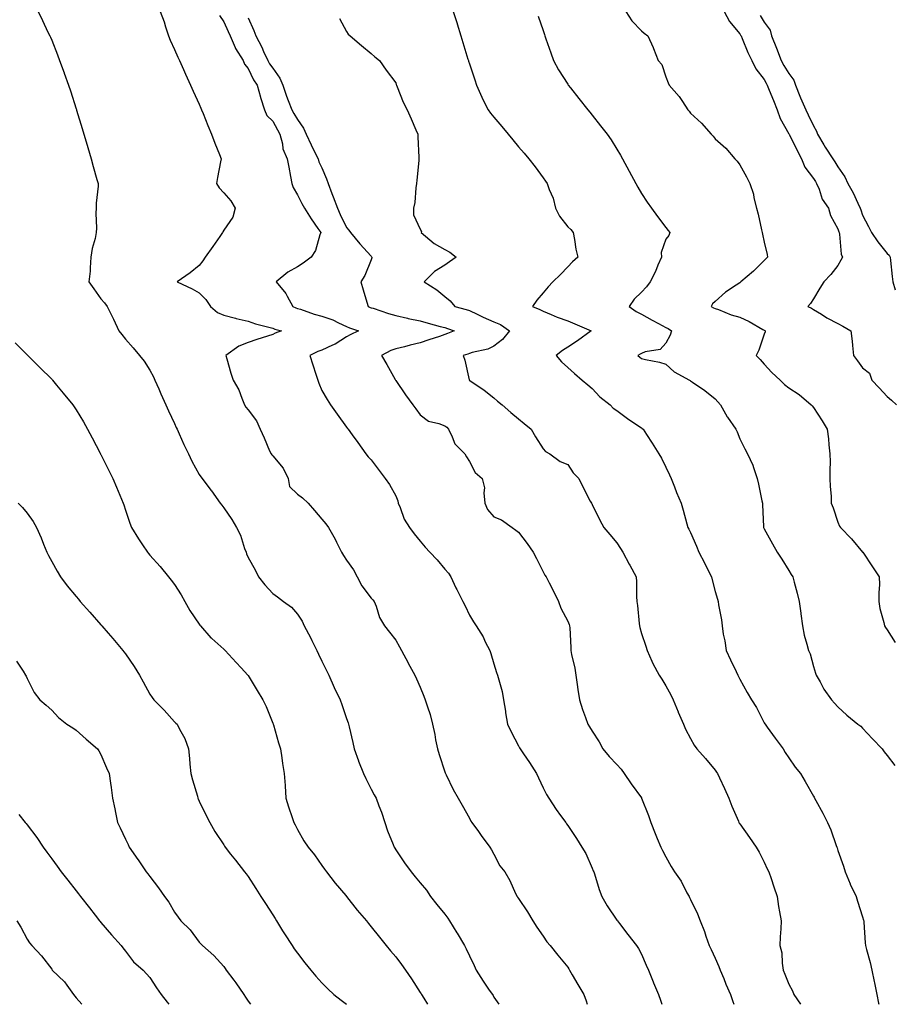
# Model space of a CAD drawing. Units: inches. Extents: x 939443 to 942083, y 7361258 to 7363898.
# Drawn here: x 941285 to 941641, y 7361258 to 7361659 of the extents above; entities that cross this region are included whole.
import ezdxf

# ---------------------------------------------------------------- set-up
doc = ezdxf.new("R2010")
doc.units = ezdxf.units.IN
doc.header["$MEASUREMENT"] = 0
doc.layers.add('Contour_93947361', color=7, linetype='Continuous', true_color=0xd731b5)

msp = doc.modelspace()

# ---------------------------------------------------------------- linework, layer by layer
at = {"layer": 'Contour_93947361'}
for points in [[(941292.59, 7361661.92, 3313), (941294.32, 7361658.19, 3313), (941296.55, 7361653.43, 3313), (941297.25, 7361651.92, 3313), (941297.51, 7361651.38, 3313), (941298.05, 7361650.16, 3313), (941300.4, 7361644.27, 3313), (941301.29, 7361641.92, 3313), (941303.09, 7361636.96, 3313), (941303.13, 7361636.85, 3313), (941304.86, 7361631.92, 3313), (941305.68, 7361629.54, 3313), (941308.05, 7361622.28, 3313), (941308.14, 7361622.01, 3313), (941308.17, 7361621.92, 3313), (941308.22, 7361621.76, 3313), (941310.46, 7361614.34, 3313), (941311.17, 7361611.92, 3313), (941312.44, 7361607.53, 3313), (941312.72, 7361606.59, 3313), (941314.07, 7361601.92, 3313), (941314.95, 7361598.82, 3313), (941316.49, 7361593.48, 3313), (941316.94, 7361591.92, 3313), (941316.96, 7361590.83, 3313), (941316.1, 7361583.87, 3313), (941316.13, 7361581.92, 3313), (941315.98, 7361579.85, 3313), (941316.3, 7361573.67, 3313), (941316.16, 7361571.92, 3313), (941315.72, 7361569.59, 3313), (941314.52, 7361565.44, 3313), (941314.03, 7361561.92, 3313), (941313.67, 7361557.53, 3313), (941313.67, 7361556.3, 3313), (941313.22, 7361551.92, 3313), (941315.19, 7361549.06, 3313), (941318.05, 7361545.03, 3313), (941319.49, 7361543.35, 3313), (941320.64, 7361541.92, 3313), (941323.13, 7361537, 3313), (941323.25, 7361536.72, 3313), (941325.4, 7361531.92, 3313), (941326.57, 7361530.44, 3313), (941328.05, 7361528.64, 3313), (941331.18, 7361525.05, 3313), (941333.73, 7361521.92, 3313), (941335.72, 7361519.59, 3313), (941338.05, 7361515.99, 3313), (941339.45, 7361513.32, 3313), (941340.06, 7361511.92, 3313), (941341.62, 7361508.35, 3313), (941342.48, 7361506.35, 3313), (941344.49, 7361501.92, 3313), (941345.6, 7361499.46, 3313), (941348.05, 7361494.31, 3313), (941348.76, 7361492.63, 3313), (941349.06, 7361491.92, 3313), (941349.91, 7361490.06, 3313), (941351.82, 7361485.69, 3313), (941353.67, 7361481.92, 3313), (941355.09, 7361478.96, 3313), (941358.05, 7361473.57, 3313), (941358.74, 7361472.62, 3313), (941359.25, 7361471.92, 3313), (941362.87, 7361467.09, 3313), (941363.03, 7361466.9, 3313), (941366.61, 7361461.92, 3313), (941367.24, 7361461.11, 3313), (941368.05, 7361459.95, 3313), (941371.36, 7361455.23, 3313), (941373.31, 7361451.92, 3313), (941374.92, 7361448.79, 3313), (941376.59, 7361443.38, 3313), (941377.16, 7361441.92, 3313), (941377.4, 7361441.27, 3313), (941378.05, 7361439.78, 3313), (941380.81, 7361434.68, 3313), (941382.18, 7361431.92, 3313), (941384.8, 7361428.67, 3313), (941388.05, 7361425.06, 3313), (941389.92, 7361423.79, 3313), (941392.43, 7361421.92, 3313), (941395.67, 7361419.53, 3313), (941398.05, 7361416.68, 3313), (941399.93, 7361413.8, 3313), (941400.79, 7361411.92, 3313), (941403.38, 7361407.25, 3313), (941403.93, 7361406.04, 3313), (941405.92, 7361401.92, 3313), (941406.6, 7361400.47, 3313), (941408.05, 7361397.62, 3313), (941409.91, 7361393.78, 3313), (941410.83, 7361391.92, 3313), (941413.06, 7361386.93, 3313), (941413.08, 7361386.89, 3313), (941415.39, 7361381.92, 3313), (941416.12, 7361379.98, 3313), (941418.05, 7361374.26, 3313), (941418.67, 7361372.55, 3313), (941418.88, 7361371.92, 3313), (941419.11, 7361370.86, 3313), (941420.6, 7361364.47, 3313), (941421.13, 7361361.92, 3313), (941422.89, 7361357.07, 3313), (941422.97, 7361356.84, 3313), (941424.95, 7361351.92, 3313), (941425.95, 7361349.82, 3313), (941428.05, 7361345.58, 3313), (941429.34, 7361343.21, 3313), (941430.04, 7361341.92, 3313), (941431.17, 7361338.8, 3313), (941432.27, 7361336.14, 3313), (941433.58, 7361331.92, 3313), (941434.69, 7361328.56, 3313), (941436.97, 7361323, 3313), (941437.38, 7361321.92, 3313), (941437.64, 7361321.51, 3313), (941438.05, 7361320.9, 3313), (941441.65, 7361315.53, 3313), (941444.29, 7361311.92, 3313), (941446, 7361309.87, 3313), (941448.05, 7361307.39, 3313), (941450.54, 7361304.41, 3313), (941452.26, 7361301.92, 3313), (941454.8, 7361298.66, 3313), (941458.05, 7361294.6, 3313), (941459.22, 7361293.09, 3313), (941459.94, 7361291.92, 3313), (941462.9, 7361287.06, 3313), (941463.01, 7361286.89, 3313), (941466.08, 7361281.92, 3313), (941466.74, 7361280.62, 3313), (941468.05, 7361277.76, 3313), (941469.96, 7361273.83, 3313), (941470.84, 7361271.92, 3313), (941473.6, 7361267.46, 3313), (941476.16, 7361263.81, 3313), (941477.45, 7361261.92, 3313), (941477.71, 7361261.57, 3313), (941478.05, 7361260.95, 3313), (941480.03, 7361258, 3313)], [(941342.22, 7361661.92, 3314), (941343.78, 7361657.65, 3314), (941344.38, 7361655.6, 3314), (941345.58, 7361651.92, 3314), (941346.29, 7361650.16, 3314), (941348.05, 7361646.43, 3314), (941349.46, 7361643.32, 3314), (941350.08, 7361641.92, 3314), (941351.74, 7361638.23, 3314), (941352.55, 7361636.42, 3314), (941354.58, 7361631.92, 3314), (941355.62, 7361629.49, 3314), (941358.05, 7361624.21, 3314), (941358.72, 7361622.59, 3314), (941359, 7361621.92, 3314), (941359.66, 7361620.31, 3314), (941361.64, 7361615.51, 3314), (941363.11, 7361611.92, 3314), (941364.41, 7361608.28, 3314), (941366.33, 7361603.64, 3314), (941367, 7361601.92, 3314), (941366.79, 7361600.66, 3314), (941365.58, 7361594.39, 3314), (941365.19, 7361591.92, 3314), (941366.22, 7361590.09, 3314), (941368.05, 7361588.17, 3314), (941370.98, 7361584.84, 3314), (941372.78, 7361581.92, 3314), (941371.8, 7361578.17, 3314), (941368.05, 7361572.89, 3314), (941367.68, 7361572.29, 3314), (941367.58, 7361571.92, 3314), (941366.53, 7361570.39, 3314), (941363.69, 7361566.28, 3314), (941360.56, 7361561.92, 3314), (941359.54, 7361560.43, 3314), (941358.05, 7361558.51, 3314), (941354.39, 7361555.58, 3314), (941349.09, 7361551.92, 3314), (941355.2, 7361549.07, 3314), (941358.05, 7361547.44, 3314), (941360.79, 7361544.66, 3314), (941362.65, 7361541.92, 3314), (941365.56, 7361539.43, 3314), (941368.05, 7361538.4, 3314), (941372.8, 7361537.17, 3314), (941373.19, 7361537.05, 3314), (941378.05, 7361535.95, 3314), (941381.01, 7361534.88, 3314), (941386.45, 7361533.52, 3314), (941388.05, 7361533.03, 3314), (941388.82, 7361532.69, 3314), (941391.59, 7361531.92, 3314), (941389.02, 7361530.95, 3314), (941388.05, 7361530.45, 3314), (941385.87, 7361529.74, 3314), (941381.57, 7361528.4, 3314), (941378.05, 7361527.22, 3314), (941374.24, 7361525.73, 3314), (941368.96, 7361521.92, 3314), (941369.36, 7361520.61, 3314), (941370.9, 7361514.77, 3314), (941371.89, 7361511.92, 3314), (941374.15, 7361508.03, 3314), (941375.39, 7361504.58, 3314), (941376.56, 7361501.92, 3314), (941377.1, 7361500.97, 3314), (941378.05, 7361499.78, 3314), (941381.43, 7361495.3, 3314), (941382.88, 7361491.92, 3314), (941384.55, 7361488.43, 3314), (941386.76, 7361483.21, 3314), (941387.33, 7361481.92, 3314), (941387.61, 7361481.48, 3314), (941388.05, 7361481.1, 3314), (941392.26, 7361476.13, 3314), (941394.35, 7361471.92, 3314), (941394.8, 7361468.67, 3314), (941398.05, 7361465.56, 3314), (941400.15, 7361464.02, 3314), (941402.46, 7361461.92, 3314), (941404.99, 7361458.87, 3314), (941408.05, 7361455.31, 3314), (941409.65, 7361453.52, 3314), (941410.66, 7361451.92, 3314), (941413.4, 7361447.27, 3314), (941414, 7361445.97, 3314), (941416.02, 7361441.92, 3314), (941416.75, 7361440.62, 3314), (941418.05, 7361438.63, 3314), (941420.83, 7361434.71, 3314), (941422.37, 7361431.92, 3314), (941424.31, 7361428.18, 3314), (941428.05, 7361423.22, 3314), (941428.73, 7361422.6, 3314), (941429.23, 7361421.92, 3314), (941430.05, 7361419.91, 3314), (941431.52, 7361415.39, 3314), (941433.43, 7361411.92, 3314), (941435.58, 7361409.44, 3314), (941438.05, 7361406.09, 3314), (941439.59, 7361403.46, 3314), (941440.41, 7361401.92, 3314), (941443.08, 7361396.95, 3314), (941443.16, 7361396.81, 3314), (941445.86, 7361391.92, 3314), (941446.58, 7361390.44, 3314), (941448.05, 7361387.06, 3314), (941449.51, 7361383.38, 3314), (941450.07, 7361381.92, 3314), (941450.95, 7361379.02, 3314), (941452.03, 7361375.91, 3314), (941453.08, 7361371.92, 3314), (941453.95, 7361367.81, 3314), (941454.32, 7361365.65, 3314), (941455.05, 7361361.92, 3314), (941455.72, 7361359.59, 3314), (941458.05, 7361352.55, 3314), (941458.23, 7361352.1, 3314), (941458.32, 7361351.92, 3314), (941458.61, 7361351.36, 3314), (941461.5, 7361345.36, 3314), (941463.54, 7361341.92, 3314), (941465.09, 7361338.96, 3314), (941468.05, 7361333.69, 3314), (941468.67, 7361332.54, 3314), (941469.01, 7361331.92, 3314), (941471.74, 7361328.23, 3314), (941472.85, 7361326.73, 3314), (941476.31, 7361321.92, 3314), (941476.99, 7361320.86, 3314), (941478.05, 7361319.05, 3314), (941480.5, 7361314.37, 3314), (941482.41, 7361311.92, 3314), (941484.51, 7361308.38, 3314), (941486.86, 7361303.11, 3314), (941487.44, 7361301.92, 3314), (941487.69, 7361301.56, 3314), (941488.05, 7361301.03, 3314), (941491.68, 7361295.55, 3314), (941493.88, 7361291.92, 3314), (941495.48, 7361289.35, 3314), (941498.05, 7361285.67, 3314), (941499.57, 7361283.44, 3314), (941500.87, 7361281.92, 3314), (941504.07, 7361277.94, 3314), (941508.05, 7361273.04, 3314), (941508.51, 7361272.38, 3314), (941508.85, 7361271.92, 3314), (941509.93, 7361270.03, 3314), (941512.22, 7361266.09, 3314), (941514.57, 7361261.92, 3314), (941515.5, 7361259.37, 3314), (941515.96, 7361258, 3314)], [(941366.34, 7361660.21, 3315), (941368.05, 7361657.65, 3315), (941369.86, 7361653.73, 3315), (941370.65, 7361651.92, 3315), (941372.79, 7361647.18, 3315), (941372.92, 7361646.8, 3315), (941375.98, 7361641.92, 3315), (941376.57, 7361640.44, 3315), (941378.05, 7361638.68, 3315), (941380.18, 7361634.05, 3315), (941381.63, 7361631.92, 3315), (941382.99, 7361626.98, 3315), (941383.01, 7361626.88, 3315), (941384.61, 7361621.92, 3315), (941385.66, 7361619.53, 3315), (941388.05, 7361617.19, 3315), (941389.9, 7361613.77, 3315), (941390.97, 7361611.92, 3315), (941392, 7361607.97, 3315), (941392.15, 7361606.02, 3315), (941393.93, 7361601.92, 3315), (941394.63, 7361598.5, 3315), (941395.27, 7361594.7, 3315), (941395.8, 7361591.92, 3315), (941396.39, 7361590.26, 3315), (941398.05, 7361587.26, 3315), (941399.85, 7361583.72, 3315), (941400.92, 7361581.92, 3315), (941403.6, 7361577.47, 3315), (941406.37, 7361573.6, 3315), (941407.53, 7361571.92, 3315), (941407.17, 7361571.04, 3315), (941405.39, 7361564.58, 3315), (941403.64, 7361561.92, 3315), (941400.42, 7361559.55, 3315), (941398.05, 7361557.97, 3315), (941394.11, 7361555.86, 3315), (941389.45, 7361551.92, 3315), (941393.32, 7361547.19, 3315), (941393.84, 7361546.13, 3315), (941396.21, 7361541.92, 3315), (941397.43, 7361541.3, 3315), (941398.05, 7361541.09, 3315), (941399.25, 7361540.72, 3315), (941404.89, 7361538.75, 3315), (941408.05, 7361537.88, 3315), (941412.52, 7361536.39, 3315), (941414.78, 7361535.2, 3315), (941418.05, 7361533.72, 3315), (941419.29, 7361533.17, 3315), (941422.98, 7361531.92, 3315), (941419.56, 7361530.4, 3315), (941418.05, 7361529.57, 3315), (941413.38, 7361526.59, 3315), (941412.28, 7361526.15, 3315), (941408.05, 7361524.14, 3315), (941406.42, 7361523.55, 3315), (941403.05, 7361521.92, 3315), (941404.27, 7361518.14, 3315), (941405.58, 7361514.39, 3315), (941406.41, 7361511.92, 3315), (941406.84, 7361510.71, 3315), (941408.05, 7361507.65, 3315), (941410.13, 7361504, 3315), (941411.5, 7361501.92, 3315), (941414.24, 7361498.11, 3315), (941418.05, 7361492.81, 3315), (941418.42, 7361492.29, 3315), (941418.69, 7361491.92, 3315), (941420.33, 7361489.64, 3315), (941422.61, 7361486.48, 3315), (941425.89, 7361481.92, 3315), (941426.9, 7361480.77, 3315), (941428.05, 7361479.46, 3315), (941431.27, 7361475.15, 3315), (941433.81, 7361471.92, 3315), (941435.54, 7361469.41, 3315), (941438.05, 7361464.88, 3315), (941438.95, 7361462.81, 3315), (941439.09, 7361461.92, 3315), (941439.9, 7361460.08, 3315), (941441.52, 7361455.39, 3315), (941443.61, 7361451.92, 3315), (941445.56, 7361449.43, 3315), (941448.05, 7361446.42, 3315), (941450.05, 7361443.92, 3315), (941452, 7361441.92, 3315), (941454.92, 7361438.79, 3315), (941458.05, 7361435.04, 3315), (941459.48, 7361433.34, 3315), (941460.47, 7361431.92, 3315), (941462.58, 7361427.38, 3315), (941462.87, 7361426.74, 3315), (941465.33, 7361421.92, 3315), (941466.27, 7361420.15, 3315), (941468.05, 7361416.3, 3315), (941469.69, 7361413.56, 3315), (941470.77, 7361411.92, 3315), (941473.63, 7361407.49, 3315), (941474.53, 7361405.44, 3315), (941476.3, 7361401.92, 3315), (941476.77, 7361400.65, 3315), (941478.05, 7361396.54, 3315), (941479.13, 7361393, 3315), (941479.51, 7361391.92, 3315), (941479.96, 7361390.01, 3315), (941481.32, 7361385.19, 3315), (941481.99, 7361381.92, 3315), (941482.7, 7361377.27, 3315), (941482.77, 7361376.63, 3315), (941483.6, 7361371.92, 3315), (941485.02, 7361368.89, 3315), (941488.05, 7361363.15, 3315), (941488.46, 7361362.33, 3315), (941488.68, 7361361.92, 3315), (941490.03, 7361359.94, 3315), (941492.5, 7361356.37, 3315), (941495.35, 7361351.92, 3315), (941496.2, 7361350.07, 3315), (941498.05, 7361346.05, 3315), (941499.45, 7361343.32, 3315), (941500.37, 7361341.92, 3315), (941503.35, 7361337.23, 3315), (941505.09, 7361334.87, 3315), (941507.23, 7361331.92, 3315), (941507.58, 7361331.45, 3315), (941508.05, 7361330.74, 3315), (941511.61, 7361325.48, 3315), (941513.86, 7361321.92, 3315), (941515.43, 7361319.3, 3315), (941518.05, 7361313.35, 3315), (941518.45, 7361312.32, 3315), (941518.62, 7361311.92, 3315), (941518.9, 7361311.07, 3315), (941520.88, 7361304.75, 3315), (941521.94, 7361301.92, 3315), (941524.17, 7361298.05, 3315), (941528.05, 7361292.28, 3315), (941528.19, 7361292.06, 3315), (941528.28, 7361291.92, 3315), (941529.09, 7361290.89, 3315), (941532.54, 7361286.41, 3315), (941536.04, 7361281.92, 3315), (941536.85, 7361280.72, 3315), (941538.05, 7361278.33, 3315), (941540.03, 7361273.91, 3315), (941540.93, 7361271.92, 3315), (941542.79, 7361267.18, 3315), (941542.93, 7361266.8, 3315), (941544.95, 7361261.92, 3315), (941545.76, 7361259.63, 3315), (941546.37, 7361258, 3315)], [(941378.05, 7361659.36, 3316), (941380.31, 7361654.18, 3316), (941381.18, 7361651.92, 3316), (941383.55, 7361647.42, 3316), (941384.31, 7361645.66, 3316), (941386.05, 7361641.92, 3316), (941386.73, 7361640.61, 3316), (941388.05, 7361638.78, 3316), (941390.88, 7361634.76, 3316), (941392.1, 7361631.92, 3316), (941393.56, 7361627.43, 3316), (941394.32, 7361625.65, 3316), (941395.74, 7361621.92, 3316), (941396.56, 7361620.43, 3316), (941398.05, 7361617.91, 3316), (941400.55, 7361614.42, 3316), (941401.65, 7361611.92, 3316), (941403.7, 7361607.57, 3316), (941404.94, 7361605.02, 3316), (941406.44, 7361601.92, 3316), (941406.79, 7361600.66, 3316), (941408.05, 7361598.29, 3316), (941409.96, 7361593.84, 3316), (941410.63, 7361591.92, 3316), (941412.12, 7361587.85, 3316), (941412.61, 7361586.48, 3316), (941414.31, 7361581.92, 3316), (941415.41, 7361579.29, 3316), (941418.05, 7361574.03, 3316), (941418.98, 7361572.85, 3316), (941419.64, 7361571.92, 3316), (941423.46, 7361567.33, 3316), (941428.05, 7361562.31, 3316), (941428.24, 7361562.11, 3316), (941428.34, 7361561.92, 3316), (941428.3, 7361561.67, 3316), (941428.05, 7361560.82, 3316), (941425.54, 7361554.43, 3316), (941423.86, 7361551.92, 3316), (941424.84, 7361548.7, 3316), (941426.31, 7361543.66, 3316), (941426.83, 7361541.92, 3316), (941427.65, 7361541.52, 3316), (941428.05, 7361541.36, 3316), (941428.85, 7361541.12, 3316), (941435.09, 7361538.97, 3316), (941438.05, 7361538.18, 3316), (941442.84, 7361537.13, 3316), (941443.18, 7361537.05, 3316), (941448.05, 7361536.01, 3316), (941451.28, 7361535.15, 3316), (941456.19, 7361533.77, 3316), (941458.05, 7361533.27, 3316), (941459.08, 7361532.95, 3316), (941461.79, 7361531.92, 3316), (941459.15, 7361530.82, 3316), (941458.05, 7361530.45, 3316), (941455.84, 7361529.71, 3316), (941451.6, 7361528.37, 3316), (941448.05, 7361527.12, 3316), (941443.88, 7361526.09, 3316), (941441.63, 7361525.5, 3316), (941438.05, 7361524.6, 3316), (941436.07, 7361523.9, 3316), (941432.28, 7361521.92, 3316), (941434.38, 7361518.25, 3316), (941437.82, 7361512.15, 3316), (941437.95, 7361511.92, 3316), (941437.98, 7361511.86, 3316), (941438.05, 7361511.74, 3316), (941442.11, 7361505.98, 3316), (941445.04, 7361501.92, 3316), (941446.3, 7361500.17, 3316), (941448.05, 7361497.82, 3316), (941451.34, 7361495.21, 3316), (941455.67, 7361494.31, 3316), (941458.05, 7361493.35, 3316), (941458.84, 7361492.71, 3316), (941459.49, 7361491.92, 3316), (941461.07, 7361488.9, 3316), (941462.16, 7361486.04, 3316), (941466.13, 7361481.92, 3316), (941466.9, 7361480.77, 3316), (941468.05, 7361478.83, 3316), (941470.4, 7361474.28, 3316), (941473.26, 7361471.92, 3316), (941474.21, 7361468.08, 3316), (941473.87, 7361466.1, 3316), (941474.39, 7361461.92, 3316), (941475.44, 7361459.32, 3316), (941478.05, 7361456.33, 3316), (941481.17, 7361455.03, 3316), (941485.46, 7361451.92, 3316), (941487, 7361450.86, 3316), (941488.05, 7361450.02, 3316), (941491.53, 7361445.4, 3316), (941493.99, 7361441.92, 3316), (941495.41, 7361439.29, 3316), (941498.05, 7361433.96, 3316), (941498.75, 7361432.63, 3316), (941499.27, 7361431.92, 3316), (941500.53, 7361429.44, 3316), (941502.25, 7361426.12, 3316), (941504.29, 7361421.92, 3316), (941505.28, 7361419.15, 3316), (941508.05, 7361413.86, 3316), (941508.65, 7361412.51, 3316), (941508.83, 7361411.92, 3316), (941508.89, 7361411.08, 3316), (941509.29, 7361403.16, 3316), (941509.38, 7361401.92, 3316), (941509.65, 7361400.32, 3316), (941510.9, 7361394.77, 3316), (941511.33, 7361391.92, 3316), (941511.93, 7361388.04, 3316), (941512.16, 7361386.03, 3316), (941512.85, 7361381.92, 3316), (941514.09, 7361377.95, 3316), (941515.33, 7361374.64, 3316), (941516.26, 7361371.92, 3316), (941516.96, 7361370.82, 3316), (941518.05, 7361369.08, 3316), (941520.84, 7361364.71, 3316), (941522.33, 7361361.92, 3316), (941524.91, 7361358.77, 3316), (941528.05, 7361355.55, 3316), (941529.79, 7361353.66, 3316), (941531.04, 7361351.92, 3316), (941533.84, 7361347.71, 3316), (941538.05, 7361341.97, 3316), (941538.08, 7361341.95, 3316), (941538.1, 7361341.92, 3316), (941538.12, 7361341.85, 3316), (941540.95, 7361334.82, 3316), (941541.93, 7361331.92, 3316), (941543.63, 7361327.5, 3316), (941544.52, 7361325.45, 3316), (941545.99, 7361321.92, 3316), (941546.67, 7361320.54, 3316), (941548.05, 7361317.94, 3316), (941550.15, 7361314.02, 3316), (941551.55, 7361311.92, 3316), (941554.17, 7361308.04, 3316), (941556.6, 7361303.37, 3316), (941557.42, 7361301.92, 3316), (941557.64, 7361301.51, 3316), (941558.05, 7361300.67, 3316), (941560.93, 7361294.8, 3316), (941562, 7361291.92, 3316), (941563.7, 7361287.58, 3316), (941564.31, 7361285.66, 3316), (941565.64, 7361281.92, 3316), (941566.37, 7361280.25, 3316), (941568.05, 7361276.78, 3316), (941569.55, 7361273.42, 3316), (941570.14, 7361271.92, 3316), (941571.54, 7361268.43, 3316), (941572.34, 7361266.21, 3316), (941574.32, 7361261.92, 3316), (941575.24, 7361259.11, 3316), (941575.6, 7361258, 3316)], [(941415.2, 7361659.07, 3317), (941418.05, 7361653.71, 3317), (941418.77, 7361652.64, 3317), (941419.51, 7361651.92, 3317), (941424.17, 7361648.04, 3317), (941428.05, 7361644.82, 3317), (941429.56, 7361643.43, 3317), (941431.52, 7361641.92, 3317), (941434.16, 7361638.03, 3317), (941438.05, 7361632.86, 3317), (941438.29, 7361632.17, 3317), (941438.41, 7361631.92, 3317), (941438.69, 7361631.28, 3317), (941441.07, 7361624.94, 3317), (941442.76, 7361621.92, 3317), (941444.34, 7361618.21, 3317), (941446.23, 7361613.74, 3317), (941447.01, 7361611.92, 3317), (941447.02, 7361610.89, 3317), (941447.49, 7361602.48, 3317), (941447.5, 7361601.92, 3317), (941447.44, 7361601.32, 3317), (941446.7, 7361593.27, 3317), (941446.57, 7361591.92, 3317), (941446.22, 7361590.1, 3317), (941445.78, 7361584.18, 3317), (941445.26, 7361581.92, 3317), (941445.31, 7361579.17, 3317), (941448.05, 7361573.36, 3317), (941448.5, 7361572.37, 3317), (941448.43, 7361571.92, 3317), (941453.67, 7361567.55, 3317), (941458.05, 7361565.06, 3317), (941460.05, 7361563.92, 3317), (941462.7, 7361561.92, 3317), (941459.95, 7361560.02, 3317), (941458.05, 7361558.67, 3317), (941453.89, 7361556.08, 3317), (941449.62, 7361551.92, 3317), (941454.79, 7361548.65, 3317), (941458.05, 7361545.89, 3317), (941460.24, 7361544.11, 3317), (941462.1, 7361541.92, 3317), (941466.77, 7361540.64, 3317), (941468.05, 7361540.2, 3317), (941471.22, 7361538.74, 3317), (941473.71, 7361537.58, 3317), (941478.05, 7361535.66, 3317), (941480.68, 7361534.55, 3317), (941484.42, 7361531.92, 3317), (941481.55, 7361528.43, 3317), (941478.05, 7361525.71, 3317), (941475.49, 7361524.47, 3317), (941469.24, 7361523.11, 3317), (941468.05, 7361522.71, 3317), (941467.47, 7361522.49, 3317), (941465.52, 7361521.92, 3317), (941466.18, 7361520.05, 3317), (941467.97, 7361512, 3317), (941467.99, 7361511.92, 3317), (941468.05, 7361511.86, 3317), (941468.23, 7361511.74, 3317), (941474.01, 7361507.87, 3317), (941478.05, 7361504.67, 3317), (941479.55, 7361503.42, 3317), (941481.35, 7361501.92, 3317), (941484.85, 7361498.72, 3317), (941488.05, 7361496.18, 3317), (941490.37, 7361494.24, 3317), (941493.21, 7361491.92, 3317), (941494.92, 7361488.8, 3317), (941498.05, 7361484.01, 3317), (941498.99, 7361482.86, 3317), (941500.74, 7361481.92, 3317), (941504.96, 7361478.83, 3317), (941508.05, 7361477.64, 3317), (941510.3, 7361474.17, 3317), (941512.52, 7361471.92, 3317), (941514.3, 7361468.17, 3317), (941517.26, 7361462.71, 3317), (941517.67, 7361461.92, 3317), (941517.83, 7361461.69, 3317), (941518.05, 7361461.28, 3317), (941521.13, 7361454.99, 3317), (941522.79, 7361451.92, 3317), (941525.22, 7361449.09, 3317), (941528.05, 7361445.72, 3317), (941529.55, 7361443.42, 3317), (941530.5, 7361441.92, 3317), (941533.13, 7361437, 3317), (941533.32, 7361436.65, 3317), (941535.88, 7361431.92, 3317), (941536.02, 7361429.88, 3317), (941536.07, 7361423.91, 3317), (941536.18, 7361421.92, 3317), (941536.4, 7361420.26, 3317), (941537.1, 7361412.86, 3317), (941537.22, 7361411.92, 3317), (941537.35, 7361411.22, 3317), (941538.05, 7361408.83, 3317), (941539.82, 7361403.69, 3317), (941540.43, 7361401.92, 3317), (941542.34, 7361397.64, 3317), (941542.74, 7361396.61, 3317), (941545.26, 7361391.92, 3317), (941546.34, 7361390.21, 3317), (941548.05, 7361387.6, 3317), (941550.07, 7361383.94, 3317), (941550.98, 7361381.92, 3317), (941552.98, 7361376.99, 3317), (941553.02, 7361376.89, 3317), (941555.2, 7361371.92, 3317), (941556.01, 7361369.88, 3317), (941558.05, 7361366.06, 3317), (941559.53, 7361363.41, 3317), (941560.54, 7361361.92, 3317), (941564.07, 7361357.94, 3317), (941568.05, 7361353.28, 3317), (941568.62, 7361352.49, 3317), (941568.99, 7361351.92, 3317), (941569.8, 7361350.17, 3317), (941571.87, 7361345.74, 3317), (941573.62, 7361341.92, 3317), (941574.78, 7361338.65, 3317), (941577.52, 7361332.44, 3317), (941577.74, 7361331.92, 3317), (941577.86, 7361331.74, 3317), (941578.05, 7361331.47, 3317), (941582, 7361325.87, 3317), (941584.75, 7361321.92, 3317), (941585.97, 7361319.84, 3317), (941588.05, 7361315.8, 3317), (941589.28, 7361313.15, 3317), (941589.86, 7361311.92, 3317), (941590.79, 7361309.17, 3317), (941591.93, 7361305.8, 3317), (941593.28, 7361301.92, 3317), (941593.9, 7361297.77, 3317), (941594.31, 7361295.67, 3317), (941594.92, 7361291.92, 3317), (941594.78, 7361288.65, 3317), (941594.57, 7361285.4, 3317), (941594.43, 7361281.92, 3317), (941595.13, 7361279, 3317), (941595.3, 7361274.67, 3317), (941595.77, 7361271.92, 3317), (941596.42, 7361270.29, 3317), (941598.05, 7361266.24, 3317), (941599.59, 7361263.47, 3317), (941600.14, 7361261.92, 3317), (941602.83, 7361258, 3317)], [(941461.5, 7361661.92, 3318), (941463.03, 7361656.94, 3318), (941463.04, 7361656.91, 3318), (941464.56, 7361651.92, 3318), (941465.38, 7361649.26, 3318), (941467.46, 7361642.51, 3318), (941467.64, 7361641.92, 3318), (941467.74, 7361641.61, 3318), (941468.05, 7361640.59, 3318), (941470.2, 7361634.06, 3318), (941470.9, 7361631.92, 3318), (941473.13, 7361627, 3318), (941473.3, 7361626.67, 3318), (941475.66, 7361621.92, 3318), (941476.7, 7361620.57, 3318), (941478.05, 7361618.88, 3318), (941481.24, 7361615.12, 3318), (941483.81, 7361611.92, 3318), (941485.76, 7361609.62, 3318), (941488.05, 7361606.88, 3318), (941490.34, 7361604.2, 3318), (941492.22, 7361601.92, 3318), (941494.8, 7361598.67, 3318), (941498.05, 7361594.25, 3318), (941499.04, 7361592.91, 3318), (941499.71, 7361591.92, 3318), (941500.56, 7361589.41, 3318), (941502.13, 7361586, 3318), (941503.08, 7361581.92, 3318), (941504.78, 7361578.65, 3318), (941508.05, 7361574.24, 3318), (941509.31, 7361573.18, 3318), (941510.25, 7361571.92, 3318), (941510.83, 7361569.14, 3318), (941511.32, 7361565.19, 3318), (941512.17, 7361561.92, 3318), (941509.97, 7361559.99, 3318), (941508.05, 7361558.06, 3318), (941505.12, 7361554.85, 3318), (941502.01, 7361551.92, 3318), (941500.1, 7361549.87, 3318), (941498.05, 7361547.43, 3318), (941495.47, 7361544.5, 3318), (941493.69, 7361541.92, 3318), (941496.74, 7361540.61, 3318), (941498.05, 7361539.93, 3318), (941501.38, 7361538.59, 3318), (941503.71, 7361537.58, 3318), (941508.05, 7361535.99, 3318), (941510.92, 7361534.79, 3318), (941517.6, 7361531.92, 3318), (941512.01, 7361527.96, 3318), (941508.05, 7361525.31, 3318), (941505.97, 7361524, 3318), (941503.39, 7361521.92, 3318), (941505.53, 7361519.4, 3318), (941508.05, 7361517.05, 3318), (941510.76, 7361514.62, 3318), (941514, 7361511.92, 3318), (941516.18, 7361510.05, 3318), (941518.05, 7361508.56, 3318), (941521.19, 7361505.06, 3318), (941525.37, 7361501.92, 3318), (941526.59, 7361500.45, 3318), (941528.05, 7361499.62, 3318), (941532.42, 7361496.28, 3318), (941536.22, 7361493.74, 3318), (941538.05, 7361492.5, 3318), (941538.4, 7361492.27, 3318), (941538.82, 7361491.92, 3318), (941540.15, 7361489.82, 3318), (941542.4, 7361486.26, 3318), (941545.13, 7361481.92, 3318), (941546.22, 7361480.1, 3318), (941548.05, 7361476.44, 3318), (941549.46, 7361473.32, 3318), (941550.16, 7361471.92, 3318), (941551.52, 7361468.45, 3318), (941552.33, 7361466.2, 3318), (941554.21, 7361461.92, 3318), (941555.1, 7361458.98, 3318), (941556.5, 7361453.48, 3318), (941556.94, 7361451.92, 3318), (941557.38, 7361451.25, 3318), (941558.05, 7361449.98, 3318), (941560.45, 7361444.32, 3318), (941561.42, 7361441.92, 3318), (941563.66, 7361437.53, 3318), (941564.98, 7361434.99, 3318), (941566.58, 7361431.92, 3318), (941566.78, 7361430.65, 3318), (941568.05, 7361425.94, 3318), (941568.96, 7361422.83, 3318), (941569.24, 7361421.92, 3318), (941569.42, 7361420.55, 3318), (941570.58, 7361414.45, 3318), (941570.86, 7361411.92, 3318), (941571.38, 7361408.59, 3318), (941571.96, 7361405.83, 3318), (941572.48, 7361401.92, 3318), (941574.31, 7361398.18, 3318), (941576.63, 7361393.34, 3318), (941577.32, 7361391.92, 3318), (941577.52, 7361391.39, 3318), (941578.05, 7361390.28, 3318), (941581.02, 7361384.89, 3318), (941582.83, 7361381.92, 3318), (941584.86, 7361378.73, 3318), (941588.05, 7361372.55, 3318), (941588.26, 7361372.13, 3318), (941588.37, 7361371.92, 3318), (941589.25, 7361370.72, 3318), (941592.45, 7361366.33, 3318), (941595.76, 7361361.92, 3318), (941596.59, 7361360.46, 3318), (941598.05, 7361358.26, 3318), (941600.66, 7361354.53, 3318), (941602.79, 7361351.92, 3318), (941604.71, 7361348.58, 3318), (941608.05, 7361342.72, 3318), (941608.34, 7361342.22, 3318), (941608.51, 7361341.92, 3318), (941609.02, 7361340.95, 3318), (941611.85, 7361335.72, 3318), (941613.8, 7361331.92, 3318), (941615.13, 7361329, 3318), (941617.35, 7361322.63, 3318), (941617.62, 7361321.92, 3318), (941617.72, 7361321.59, 3318), (941618.05, 7361320.57, 3318), (941620.3, 7361314.16, 3318), (941620.92, 7361311.92, 3318), (941622.97, 7361307, 3318), (941623.01, 7361306.89, 3318), (941625.4, 7361301.92, 3318), (941626.05, 7361299.92, 3318), (941628.05, 7361293.58, 3318), (941628.41, 7361292.28, 3318), (941628.52, 7361291.92, 3318), (941628.56, 7361291.41, 3318), (941629.16, 7361283.03, 3318), (941629.24, 7361281.92, 3318), (941629.64, 7361280.32, 3318), (941631.08, 7361274.95, 3318), (941631.81, 7361271.92, 3318), (941632.76, 7361267.21, 3318), (941632.85, 7361266.73, 3318), (941633.81, 7361261.92, 3318), (941634.57, 7361258.44, 3318), (941634.7, 7361258, 3318)], [(941496.06, 7361659.93, 3319), (941498.05, 7361654.12, 3319), (941498.61, 7361652.47, 3319), (941498.8, 7361651.92, 3319), (941499.19, 7361650.78, 3319), (941501.17, 7361645.04, 3319), (941502.23, 7361641.92, 3319), (941504.25, 7361638.12, 3319), (941508.05, 7361632.26, 3319), (941508.19, 7361632.06, 3319), (941508.29, 7361631.92, 3319), (941509.2, 7361630.77, 3319), (941512.61, 7361626.48, 3319), (941516.23, 7361621.92, 3319), (941517.03, 7361620.91, 3319), (941518.05, 7361619.64, 3319), (941521.46, 7361615.33, 3319), (941524.12, 7361611.92, 3319), (941525.76, 7361609.62, 3319), (941528.05, 7361605.83, 3319), (941529.49, 7361603.36, 3319), (941530.3, 7361601.92, 3319), (941533.01, 7361596.96, 3319), (941533.04, 7361596.91, 3319), (941535.78, 7361591.92, 3319), (941536.59, 7361590.46, 3319), (941538.05, 7361587.79, 3319), (941540.38, 7361584.26, 3319), (941542.12, 7361581.92, 3319), (941544.61, 7361578.48, 3319), (941548.05, 7361573.98, 3319), (941548.95, 7361572.82, 3319), (941549.57, 7361571.92, 3319), (941549.27, 7361570.7, 3319), (941548.05, 7361569.32, 3319), (941546.09, 7361563.88, 3319), (941546.17, 7361561.92, 3319), (941544.76, 7361558.63, 3319), (941543.83, 7361556.14, 3319), (941541.61, 7361551.92, 3319), (941540.11, 7361549.86, 3319), (941538.05, 7361547.66, 3319), (941535.12, 7361544.85, 3319), (941533.08, 7361541.92, 3319), (941535.98, 7361539.85, 3319), (941538.05, 7361538.7, 3319), (941542.46, 7361536.34, 3319), (941545.02, 7361534.95, 3319), (941548.05, 7361533.31, 3319), (941549, 7361532.87, 3319), (941550.34, 7361531.92, 3319), (941549.75, 7361530.23, 3319), (941548.05, 7361527, 3319), (941545.64, 7361524.33, 3319), (941539.53, 7361523.4, 3319), (941538.05, 7361522.79, 3319), (941537.51, 7361522.45, 3319), (941536.63, 7361521.92, 3319), (941537.38, 7361521.24, 3319), (941538.05, 7361520.68, 3319), (941539.73, 7361520.24, 3319), (941545.4, 7361519.28, 3319), (941548.05, 7361518.36, 3319), (941551.4, 7361515.27, 3319), (941557.6, 7361511.92, 3319), (941557.9, 7361511.77, 3319), (941558.05, 7361511.69, 3319), (941558.82, 7361511.15, 3319), (941563.88, 7361507.75, 3319), (941568.05, 7361504.27, 3319), (941569.19, 7361503.06, 3319), (941570.29, 7361501.92, 3319), (941572.99, 7361496.98, 3319), (941573.03, 7361496.9, 3319), (941576.48, 7361491.92, 3319), (941576.98, 7361490.85, 3319), (941578.05, 7361488.09, 3319), (941580.07, 7361483.94, 3319), (941581.17, 7361481.92, 3319), (941583.4, 7361477.27, 3319), (941583.65, 7361476.33, 3319), (941585.21, 7361471.92, 3319), (941585.73, 7361469.6, 3319), (941587.11, 7361462.86, 3319), (941587.31, 7361461.92, 3319), (941587.39, 7361461.25, 3319), (941587.73, 7361452.24, 3319), (941587.76, 7361451.92, 3319), (941587.85, 7361451.72, 3319), (941588.05, 7361451.39, 3319), (941591.41, 7361445.28, 3319), (941593.32, 7361441.92, 3319), (941595.15, 7361439.02, 3319), (941598.05, 7361434.52, 3319), (941599.02, 7361432.89, 3319), (941599.64, 7361431.92, 3319), (941600.19, 7361429.78, 3319), (941601.37, 7361425.24, 3319), (941602.22, 7361421.92, 3319), (941602.9, 7361417.07, 3319), (941602.94, 7361416.82, 3319), (941603.59, 7361411.92, 3319), (941604.29, 7361408.16, 3319), (941605.42, 7361404.55, 3319), (941606.03, 7361401.92, 3319), (941606.71, 7361400.58, 3319), (941608.05, 7361395.4, 3319), (941608.83, 7361392.7, 3319), (941609.22, 7361391.92, 3319), (941610.78, 7361389.19, 3319), (941612.35, 7361386.22, 3319), (941615.34, 7361381.92, 3319), (941616.62, 7361380.5, 3319), (941618.05, 7361379.02, 3319), (941621.68, 7361375.56, 3319), (941626.18, 7361371.92, 3319), (941627.28, 7361371.15, 3319), (941628.05, 7361370.33, 3319), (941632.06, 7361365.93, 3319), (941635.98, 7361361.92, 3319), (941636.9, 7361360.77, 3319), (941638.05, 7361359.26, 3319), (941641.24, 7361355.11, 3319)], [(941531.75, 7361661.92, 3320), (941534.17, 7361658.04, 3320), (941538.05, 7361653.94, 3320), (941539.23, 7361653.1, 3320), (941540.68, 7361651.92, 3320), (941542.77, 7361647.21, 3320), (941542.94, 7361646.82, 3320), (941544.92, 7361641.92, 3320), (941546.4, 7361640.27, 3320), (941548.05, 7361635.28, 3320), (941549, 7361632.87, 3320), (941549.33, 7361631.92, 3320), (941553.47, 7361627.34, 3320), (941554.78, 7361625.19, 3320), (941556.96, 7361621.92, 3320), (941557.42, 7361621.28, 3320), (941558.05, 7361620.48, 3320), (941562.52, 7361616.39, 3320), (941566.49, 7361611.92, 3320), (941567.23, 7361611.1, 3320), (941568.05, 7361610.05, 3320), (941572.34, 7361606.21, 3320), (941576.08, 7361601.92, 3320), (941577.05, 7361600.92, 3320), (941578.05, 7361599.48, 3320), (941580.79, 7361594.66, 3320), (941582.19, 7361591.92, 3320), (941583.67, 7361587.53, 3320), (941583.85, 7361586.12, 3320), (941584.9, 7361581.92, 3320), (941585.51, 7361579.38, 3320), (941586.94, 7361573.03, 3320), (941587.2, 7361571.92, 3320), (941587.36, 7361571.23, 3320), (941588.05, 7361568.09, 3320), (941589.17, 7361563.04, 3320), (941589.42, 7361561.92, 3320), (941588.74, 7361561.22, 3320), (941588.05, 7361560.51, 3320), (941583.68, 7361556.29, 3320), (941578.55, 7361551.92, 3320), (941578.29, 7361551.68, 3320), (941578.05, 7361551.47, 3320), (941576.62, 7361550.49, 3320), (941572.28, 7361547.69, 3320), (941568.05, 7361543.96, 3320), (941567, 7361542.98, 3320), (941566.5, 7361541.92, 3320), (941567.45, 7361541.32, 3320), (941568.05, 7361541.05, 3320), (941569.36, 7361540.61, 3320), (941574.64, 7361538.52, 3320), (941578.05, 7361537.57, 3320), (941581.94, 7361535.81, 3320), (941587.43, 7361532.54, 3320), (941588.05, 7361532.2, 3320), (941588.23, 7361532.09, 3320), (941588.46, 7361531.92, 3320), (941588.37, 7361531.6, 3320), (941588.05, 7361530.6, 3320), (941585.82, 7361524.14, 3320), (941584.76, 7361521.92, 3320), (941586.37, 7361520.24, 3320), (941588.05, 7361518.42, 3320), (941591.16, 7361515.03, 3320), (941594.45, 7361511.92, 3320), (941596.31, 7361510.19, 3320), (941598.05, 7361508.83, 3320), (941602.2, 7361506.07, 3320), (941607.14, 7361501.92, 3320), (941607.57, 7361501.44, 3320), (941608.05, 7361500.78, 3320), (941611.55, 7361495.42, 3320), (941613.65, 7361491.92, 3320), (941614.15, 7361488.02, 3320), (941614.33, 7361485.64, 3320), (941614.77, 7361481.92, 3320), (941614.81, 7361478.67, 3320), (941614.75, 7361475.22, 3320), (941614.79, 7361471.92, 3320), (941614.81, 7361468.68, 3320), (941615.22, 7361464.75, 3320), (941615.24, 7361461.92, 3320), (941616.04, 7361459.91, 3320), (941618.05, 7361454.09, 3320), (941618.67, 7361452.53, 3320), (941619.03, 7361451.92, 3320), (941623.48, 7361447.35, 3320), (941628.05, 7361441.94, 3320), (941628.07, 7361441.92, 3320), (941628.11, 7361441.86, 3320), (941632.03, 7361435.9, 3320), (941634.87, 7361431.92, 3320), (941634.92, 7361428.79, 3320), (941634.62, 7361425.35, 3320), (941634.68, 7361421.92, 3320), (941635.08, 7361418.95, 3320), (941636.7, 7361413.26, 3320), (941636.94, 7361411.92, 3320), (941637.4, 7361411.27, 3320), (941638.05, 7361410.34, 3320), (941641.36, 7361405.23, 3320)], [(941571.75, 7361661.92, 3321), (941573.89, 7361657.76, 3321), (941578.05, 7361652.79, 3321), (941578.38, 7361652.26, 3321), (941578.59, 7361651.92, 3321), (941579.02, 7361650.95, 3321), (941581.31, 7361645.18, 3321), (941582.99, 7361641.92, 3321), (941584.62, 7361638.49, 3321), (941588.05, 7361634.2, 3321), (941588.79, 7361632.67, 3321), (941589.24, 7361631.92, 3321), (941590.05, 7361629.92, 3321), (941591.77, 7361625.65, 3321), (941593.28, 7361621.92, 3321), (941594.47, 7361618.33, 3321), (941598.05, 7361612.13, 3321), (941598.12, 7361611.99, 3321), (941598.15, 7361611.92, 3321), (941598.26, 7361611.71, 3321), (941601.4, 7361605.27, 3321), (941603.23, 7361601.92, 3321), (941604.62, 7361598.49, 3321), (941608.05, 7361593.98, 3321), (941608.85, 7361592.72, 3321), (941609.36, 7361591.92, 3321), (941610.37, 7361589.59, 3321), (941611.64, 7361585.51, 3321), (941614.12, 7361581.92, 3321), (941615.01, 7361578.88, 3321), (941618.05, 7361573.5, 3321), (941618.38, 7361572.25, 3321), (941618.49, 7361571.92, 3321), (941618.67, 7361571.3, 3321), (941619.28, 7361563.15, 3321), (941619.94, 7361561.92, 3321), (941619.26, 7361560.71, 3321), (941618.05, 7361558.6, 3321), (941615.08, 7361554.89, 3321), (941612.25, 7361551.92, 3321), (941610.67, 7361549.3, 3321), (941608.05, 7361544.99, 3321), (941606.87, 7361543.1, 3321), (941605.83, 7361541.92, 3321), (941607.27, 7361541.13, 3321), (941608.05, 7361540.64, 3321), (941611.28, 7361538.69, 3321), (941613.45, 7361537.32, 3321), (941618.05, 7361534.94, 3321), (941619.99, 7361533.87, 3321), (941623.28, 7361531.92, 3321), (941623.84, 7361527.71, 3321), (941623.94, 7361526.03, 3321), (941624.42, 7361521.92, 3321), (941625.94, 7361519.81, 3321), (941628.05, 7361516.92, 3321), (941630.88, 7361514.75, 3321), (941631.86, 7361511.92, 3321), (941634.87, 7361508.74, 3321), (941638.05, 7361505.21, 3321), (941639.88, 7361503.75, 3321), (941641.84, 7361501.92, 3321)], [(941586.38, 7361660.25, 3322), (941588.05, 7361657.49, 3322), (941590.38, 7361654.25, 3322), (941591, 7361651.92, 3322), (941593.06, 7361646.93, 3322), (941593.07, 7361646.9, 3322), (941594.95, 7361641.92, 3322), (941596.01, 7361639.88, 3322), (941598.05, 7361636.59, 3322), (941600.11, 7361633.98, 3322), (941600.76, 7361631.92, 3322), (941602.58, 7361627.39, 3322), (941602.84, 7361626.71, 3322), (941604.96, 7361621.92, 3322), (941605.95, 7361619.82, 3322), (941608.05, 7361615.42, 3322), (941609.36, 7361613.23, 3322), (941609.77, 7361611.92, 3322), (941612.32, 7361607.65, 3322), (941612.85, 7361606.73, 3322), (941615.97, 7361601.92, 3322), (941616.78, 7361600.65, 3322), (941618.05, 7361598.65, 3322), (941620.78, 7361594.65, 3322), (941622.12, 7361591.92, 3322), (941624.19, 7361588.06, 3322), (941626.11, 7361583.86, 3322), (941627.04, 7361581.92, 3322), (941627.28, 7361581.15, 3322), (941628.05, 7361579.03, 3322), (941630.48, 7361574.35, 3322), (941631.63, 7361571.92, 3322), (941634.31, 7361568.18, 3322), (941638.05, 7361563.37, 3322), (941638.9, 7361562.77, 3322), (941639.25, 7361561.92, 3322), (941639.35, 7361560.62, 3322), (941640.16, 7361554.02, 3322), (941640.3, 7361551.92, 3322), (941641.31, 7361548.66, 3322)], [(941283.16, 7361527.03, 3312), (941288.05, 7361522.19, 3312), (941288.2, 7361522.07, 3312), (941288.33, 7361521.92, 3312), (941293.19, 7361517.06, 3312), (941298.05, 7361512.28, 3312), (941298.24, 7361512.1, 3312), (941298.41, 7361511.92, 3312), (941300.06, 7361509.91, 3312), (941302.75, 7361506.62, 3312), (941306.66, 7361501.92, 3312), (941307.21, 7361501.08, 3312), (941308.05, 7361499.8, 3312), (941311.01, 7361494.88, 3312), (941312.66, 7361491.92, 3312), (941314.51, 7361488.38, 3312), (941317.77, 7361482.2, 3312), (941317.91, 7361481.92, 3312), (941317.96, 7361481.83, 3312), (941318.05, 7361481.67, 3312), (941321.31, 7361475.18, 3312), (941322.93, 7361471.92, 3312), (941324.46, 7361468.32, 3312), (941326.53, 7361463.44, 3312), (941327.17, 7361461.92, 3312), (941327.37, 7361461.23, 3312), (941328.05, 7361459.05, 3312), (941329.82, 7361453.69, 3312), (941330.59, 7361451.92, 3312), (941333.43, 7361447.3, 3312), (941335.06, 7361444.91, 3312), (941337.06, 7361441.92, 3312), (941337.52, 7361441.39, 3312), (941338.05, 7361440.77, 3312), (941342.2, 7361436.07, 3312), (941345.59, 7361431.92, 3312), (941346.71, 7361430.58, 3312), (941348.05, 7361428.84, 3312), (941350.76, 7361424.63, 3312), (941352.21, 7361421.92, 3312), (941354.34, 7361418.21, 3312), (941358.05, 7361412.69, 3312), (941358.38, 7361412.25, 3312), (941358.65, 7361411.92, 3312), (941362.87, 7361407.09, 3312), (941363.04, 7361406.91, 3312), (941363.24, 7361406.74, 3312), (941368.05, 7361402.48, 3312), (941368.34, 7361402.21, 3312), (941368.66, 7361401.92, 3312), (941373.11, 7361396.98, 3312), (941375.13, 7361394.84, 3312), (941377.88, 7361391.92, 3312), (941377.96, 7361391.83, 3312), (941378.05, 7361391.71, 3312), (941381.74, 7361385.61, 3312), (941383.94, 7361381.92, 3312), (941385.29, 7361379.15, 3312), (941388.05, 7361372.33, 3312), (941388.16, 7361372.03, 3312), (941388.21, 7361371.92, 3312), (941388.27, 7361371.7, 3312), (941390.42, 7361364.3, 3312), (941391.15, 7361361.92, 3312), (941391.72, 7361358.25, 3312), (941392.04, 7361355.91, 3312), (941392.7, 7361351.92, 3312), (941393.09, 7361346.96, 3312), (941393.09, 7361346.88, 3312), (941393.41, 7361341.92, 3312), (941394.45, 7361338.32, 3312), (941395.95, 7361334.02, 3312), (941396.61, 7361331.92, 3312), (941397.14, 7361331.01, 3312), (941398.05, 7361329.07, 3312), (941400.68, 7361324.54, 3312), (941402.37, 7361321.92, 3312), (941404.96, 7361318.83, 3312), (941408.05, 7361314.5, 3312), (941409.09, 7361312.96, 3312), (941409.83, 7361311.92, 3312), (941413.46, 7361307.33, 3312), (941417.72, 7361302.25, 3312), (941417.99, 7361301.92, 3312), (941418.02, 7361301.89, 3312), (941418.05, 7361301.85, 3312), (941422.44, 7361296.31, 3312), (941426.11, 7361291.92, 3312), (941426.98, 7361290.85, 3312), (941428.05, 7361289.57, 3312), (941431.44, 7361285.3, 3312), (941434.22, 7361281.92, 3312), (941435.93, 7361279.8, 3312), (941438.05, 7361277.27, 3312), (941440.36, 7361274.23, 3312), (941442.01, 7361271.92, 3312), (941444.44, 7361268.31, 3312), (941448.05, 7361262.79, 3312), (941448.37, 7361262.24, 3312), (941448.55, 7361261.92, 3312), (941449.45, 7361260.52, 3312), (941451.06, 7361258, 3312)], [(941284.4, 7361461.92, 3311), (941286.2, 7361460.08, 3311), (941288.05, 7361457.76, 3311), (941290.53, 7361454.41, 3311), (941291.92, 7361451.92, 3311), (941293.82, 7361447.7, 3311), (941294.73, 7361445.24, 3311), (941296.06, 7361441.92, 3311), (941296.71, 7361440.58, 3311), (941298.05, 7361438.12, 3311), (941300.31, 7361434.18, 3311), (941301.68, 7361431.92, 3311), (941304.4, 7361428.27, 3311), (941308.05, 7361423.83, 3311), (941308.94, 7361422.8, 3311), (941309.71, 7361421.92, 3311), (941313.62, 7361417.48, 3311), (941318.05, 7361412.43, 3311), (941318.49, 7361411.92, 3311), (941321.04, 7361408.93, 3311), (941322.88, 7361406.76, 3311), (941327.01, 7361401.92, 3311), (941327.47, 7361401.34, 3311), (941328.05, 7361400.58, 3311), (941331.57, 7361395.43, 3311), (941333.75, 7361391.92, 3311), (941335.35, 7361389.22, 3311), (941338.05, 7361384.19, 3311), (941338.91, 7361382.78, 3311), (941339.58, 7361381.92, 3311), (941343.82, 7361377.69, 3311), (941348.05, 7361372.87, 3311), (941348.53, 7361372.39, 3311), (941349.06, 7361371.92, 3311), (941350.03, 7361369.94, 3311), (941352.22, 7361366.09, 3311), (941353.77, 7361361.92, 3311), (941354.17, 7361358.04, 3311), (941354.33, 7361355.64, 3311), (941354.69, 7361351.92, 3311), (941355.42, 7361349.29, 3311), (941357.35, 7361342.62, 3311), (941357.55, 7361341.92, 3311), (941357.68, 7361341.55, 3311), (941358.05, 7361340.7, 3311), (941360.93, 7361334.81, 3311), (941362.36, 7361331.92, 3311), (941364.48, 7361328.35, 3311), (941368.05, 7361322.84, 3311), (941368.39, 7361322.27, 3311), (941368.62, 7361321.92, 3311), (941370.88, 7361319.09, 3311), (941372.81, 7361316.68, 3311), (941376.56, 7361311.92, 3311), (941377.22, 7361311.09, 3311), (941378.05, 7361310, 3311), (941381.18, 7361305.06, 3311), (941383.23, 7361301.92, 3311), (941385.08, 7361298.95, 3311), (941388.05, 7361294.37, 3311), (941388.97, 7361292.84, 3311), (941389.54, 7361291.92, 3311), (941392.02, 7361287.95, 3311), (941392.81, 7361286.68, 3311), (941395.92, 7361281.92, 3311), (941396.76, 7361280.63, 3311), (941398.05, 7361278.76, 3311), (941401.06, 7361274.93, 3311), (941403.49, 7361271.92, 3311), (941405.56, 7361269.43, 3311), (941408.05, 7361266.74, 3311), (941410.41, 7361264.29, 3311), (941412.88, 7361261.92, 3311), (941415.84, 7361259.71, 3311), (941418.05, 7361258, 3311)], [(941283.76, 7361397.64, 3310), (941286.46, 7361393.51, 3310), (941287.42, 7361391.92, 3310), (941287.62, 7361391.49, 3310), (941288.05, 7361390.56, 3310), (941290.96, 7361384.83, 3310), (941293.28, 7361381.92, 3310), (941295.82, 7361379.7, 3310), (941298.05, 7361377.72, 3310), (941300.85, 7361374.73, 3310), (941304.2, 7361371.92, 3310), (941306.64, 7361370.51, 3310), (941308.05, 7361369.51, 3310), (941312.04, 7361365.91, 3310), (941316.68, 7361361.92, 3310), (941317.27, 7361361.14, 3310), (941318.05, 7361359.59, 3310), (941320.35, 7361354.23, 3310), (941321.39, 7361351.92, 3310), (941321.96, 7361348.01, 3310), (941322.3, 7361346.17, 3310), (941322.86, 7361341.92, 3310), (941323.71, 7361337.58, 3310), (941324.01, 7361335.96, 3310), (941324.79, 7361331.92, 3310), (941325.9, 7361329.77, 3310), (941328.05, 7361325.24, 3310), (941329.12, 7361322.99, 3310), (941329.59, 7361321.92, 3310), (941333.08, 7361316.95, 3310), (941333.22, 7361316.75, 3310), (941336.56, 7361311.92, 3310), (941337.21, 7361311.08, 3310), (941338.05, 7361309.96, 3310), (941341.54, 7361305.41, 3310), (941344.02, 7361301.92, 3310), (941345.7, 7361299.57, 3310), (941348.05, 7361295.51, 3310), (941349.56, 7361293.43, 3310), (941350.66, 7361291.92, 3310), (941354.37, 7361288.24, 3310), (941358.05, 7361283.32, 3310), (941358.73, 7361282.6, 3310), (941359.38, 7361281.92, 3310), (941364.04, 7361277.91, 3310), (941368.05, 7361273.34, 3310), (941368.67, 7361272.55, 3310), (941369.12, 7361271.92, 3310), (941372.2, 7361267.77, 3310), (941372.93, 7361266.8, 3310), (941376.26, 7361261.92, 3310), (941376.99, 7361260.86, 3310), (941378.05, 7361259.22, 3310), (941378.94, 7361258, 3310)], [(941284.73, 7361335.24, 3309), (941287.27, 7361331.92, 3309), (941287.65, 7361331.52, 3309), (941288.05, 7361331.03, 3309), (941292.02, 7361325.9, 3309), (941294.65, 7361321.92, 3309), (941296.07, 7361319.93, 3309), (941298.05, 7361317.11, 3309), (941300.29, 7361314.16, 3309), (941301.96, 7361311.92, 3309), (941304.63, 7361308.5, 3309), (941308.05, 7361304.11, 3309), (941309.02, 7361302.88, 3309), (941309.75, 7361301.92, 3309), (941313.38, 7361297.25, 3309), (941315.74, 7361294.23, 3309), (941317.53, 7361291.92, 3309), (941317.77, 7361291.64, 3309), (941318.05, 7361291.29, 3309), (941322.36, 7361286.23, 3309), (941326.34, 7361281.92, 3309), (941327.04, 7361280.91, 3309), (941328.05, 7361279.57, 3309), (941331.39, 7361275.26, 3309), (941335.26, 7361271.92, 3309), (941336.59, 7361270.45, 3309), (941338.05, 7361268.94, 3309), (941340.77, 7361264.64, 3309), (941342.63, 7361261.92, 3309), (941345.04, 7361258.91, 3309), (941345.76, 7361258, 3309)], [(941283.87, 7361291.92, 3308), (941285.47, 7361289.35, 3308), (941288.05, 7361284.5, 3308), (941289.09, 7361282.96, 3308), (941289.97, 7361281.92, 3308), (941293.86, 7361277.73, 3308), (941298.05, 7361272.24, 3308), (941298.19, 7361272.06, 3308), (941298.32, 7361271.92, 3308), (941303.29, 7361267.17, 3308), (941304.2, 7361265.77, 3308), (941306.92, 7361261.92, 3308), (941307.41, 7361261.28, 3308), (941308.05, 7361260.58, 3308), (941310.33, 7361258, 3308)]]:
    msp.add_polyline3d(points, dxfattribs=at)

doc.saveas('drawing.dxf')
